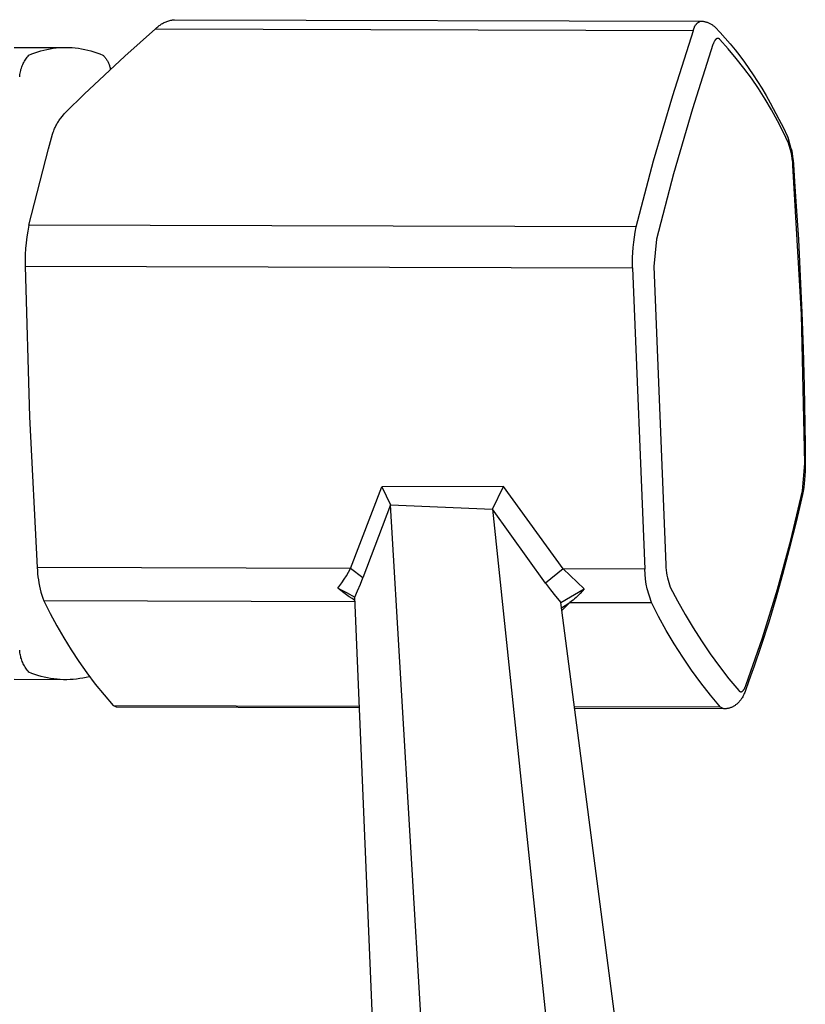
# Model space of a CAD drawing. Units: millimetres. Extents: x -350 to 202, y -435 to 471.
# Drawn here: x 157 to 202, y -235 to -179 of the extents above; entities that cross this region are included whole.
import ezdxf

# ---------------------------------------------------------------- set-up
doc = ezdxf.new("R2010")
doc.units = ezdxf.units.MM
doc.header["$MEASUREMENT"] = 0
doc.layers.add('Default', color=7, linetype='Continuous', true_color=0x000000)

msp = doc.modelspace()

# ---------------------------------------------------------------- linework, layer by layer
at = {"layer": 'Default', "color": 7, "true_color": 0xffffff}
for p, q in [((165.665, -178.954), (165.719, -178.941)), ((165.719, -178.941), (165.774, -178.93)), ((165.774, -178.93), (165.828, -178.921)), ((165.828, -178.921), (165.883, -178.914)), ((165.883, -178.914), (165.939, -178.908)), ((165.939, -178.908), (195.736, -178.99)), ((163.122, -180.971), (164.864, -179.427)), ((164.864, -179.427), (164.903, -179.387)), ((164.864, -179.427), (195.329, -179.512)), ((164.903, -179.387), (164.942, -179.349)), ((164.942, -179.349), (164.984, -179.312)), ((164.984, -179.312), (165.026, -179.276)), ((165.026, -179.276), (165.07, -179.242)), ((165.07, -179.242), (165.114, -179.209)), ((165.114, -179.209), (165.16, -179.177)), ((165.16, -179.177), (165.207, -179.148)), ((165.207, -179.148), (165.255, -179.119)), ((165.255, -179.119), (165.303, -179.093)), ((165.303, -179.093), (165.353, -179.068)), ((165.353, -179.068), (165.403, -179.045)), ((165.403, -179.045), (165.455, -179.023)), ((165.455, -179.023), (165.506, -179.003)), ((165.506, -179.003), (165.559, -178.985)), ((165.559, -178.985), (165.612, -178.968)), ((165.612, -178.968), (165.665, -178.954)), ((195.329, -179.512), (195.332, -179.49)), ((195.332, -179.49), (195.336, -179.468)), ((195.336, -179.468), (195.341, -179.446)), ((195.341, -179.446), (195.346, -179.425)), ((195.346, -179.425), (195.352, -179.404)), ((195.352, -179.404), (195.359, -179.383)), ((195.359, -179.383), (195.366, -179.362)), ((195.366, -179.362), (195.375, -179.341)), ((195.375, -179.341), (195.383, -179.321)), ((195.383, -179.321), (195.393, -179.301)), ((195.393, -179.301), (195.403, -179.282)), ((195.403, -179.282), (195.414, -179.262)), ((195.414, -179.262), (195.426, -179.244)), ((195.426, -179.244), (195.438, -179.225)), ((195.438, -179.225), (195.45, -179.207)), ((195.45, -179.207), (195.464, -179.19)), ((195.464, -179.19), (195.478, -179.172)), ((195.478, -179.172), (195.492, -179.156)), ((195.492, -179.156), (195.507, -179.14)), ((195.507, -179.14), (195.523, -179.124)), ((195.523, -179.124), (195.539, -179.109)), ((195.539, -179.109), (195.556, -179.094)), ((195.556, -179.094), (195.573, -179.08)), ((195.573, -179.08), (195.59, -179.067)), ((195.59, -179.067), (195.608, -179.054)), ((195.608, -179.054), (195.627, -179.042)), ((195.627, -179.042), (195.646, -179.031)), ((195.646, -179.031), (195.665, -179.02)), ((195.665, -179.02), (195.684, -179.009)), ((195.684, -179.009), (195.704, -179)), ((195.704, -179), (195.724, -178.991)), ((195.724, -178.991), (195.736, -178.99)), ((195.736, -178.99), (195.772, -178.991)), ((195.772, -178.991), (195.808, -178.993)), ((195.808, -178.993), (195.843, -178.996)), ((195.843, -178.996), (195.879, -179)), ((195.879, -179), (195.914, -179.005)), ((195.914, -179.005), (195.957, -179.013)), ((195.957, -179.013), (195.994, -179.021)), ((195.994, -179.021), (196.03, -179.031)), ((196.03, -179.031), (196.067, -179.041)), ((196.067, -179.041), (196.103, -179.053)), ((196.103, -179.053), (196.138, -179.066)), ((196.138, -179.066), (196.174, -179.08)), ((196.174, -179.08), (196.212, -179.098)), ((196.212, -179.098), (196.25, -179.116)), ((196.25, -179.116), (196.288, -179.136)), ((196.288, -179.136), (196.325, -179.158)), ((196.325, -179.158), (196.361, -179.18)), ((196.361, -179.18), (196.396, -179.204)), ((196.396, -179.204), (196.43, -179.229)), ((196.43, -179.229), (196.463, -179.255)), ((196.463, -179.255), (196.496, -179.282)), ((196.496, -179.282), (196.527, -179.311)), ((196.527, -179.311), (196.558, -179.34)), ((196.558, -179.34), (196.831, -179.625)), ((194.15, -183.193), (195.329, -179.512)), ((196.556, -180.059), (196.55, -180.067)), ((196.562, -180.051), (196.556, -180.059)), ((196.568, -180.044), (196.562, -180.051)), ((196.574, -180.037), (196.568, -180.044)), ((196.58, -180.03), (196.574, -180.037)), ((196.587, -180.024), (196.58, -180.03)), ((196.593, -180.018), (196.587, -180.024)), ((196.599, -180.012), (196.593, -180.018)), ((196.605, -180.007), (196.599, -180.012)), ((196.611, -180.002), (196.605, -180.007)), ((196.614, -179.999), (196.611, -180.002)), ((196.617, -179.997), (196.614, -179.999)), ((196.62, -179.995), (196.617, -179.997)), ((196.624, -179.993), (196.62, -179.995)), ((196.627, -179.991), (196.624, -179.993)), ((196.63, -179.989), (196.627, -179.991)), ((196.633, -179.987), (196.63, -179.989)), ((196.636, -179.985), (196.633, -179.987)), ((196.639, -179.983), (196.636, -179.985)), ((196.642, -179.982), (196.639, -179.983)), ((196.645, -179.98), (196.642, -179.982)), ((196.649, -179.979), (196.645, -179.98)), ((196.652, -179.977), (196.649, -179.979)), ((196.655, -179.976), (196.652, -179.977)), ((196.658, -179.975), (196.655, -179.976)), ((196.661, -179.974), (196.658, -179.975)), ((196.664, -179.973), (196.661, -179.974)), ((196.668, -179.972), (196.664, -179.973)), ((196.671, -179.971), (196.668, -179.972)), ((196.674, -179.97), (196.671, -179.971)), ((196.677, -179.969), (196.674, -179.97)), ((196.68, -179.969), (196.677, -179.969)), ((196.684, -179.968), (196.68, -179.969)), ((196.687, -179.968), (196.684, -179.968)), ((196.69, -179.967), (196.687, -179.968)), ((196.693, -179.967), (196.69, -179.967)), ((196.696, -179.967), (196.693, -179.967)), ((196.7, -179.967), (196.696, -179.967)), ((196.703, -179.967), (196.7, -179.967)), ((196.706, -179.967), (196.703, -179.967)), ((196.709, -179.967), (196.706, -179.967)), ((196.713, -179.967), (196.709, -179.967)), ((196.716, -179.968), (196.713, -179.967)), ((196.719, -179.968), (196.716, -179.968)), ((196.722, -179.969), (196.719, -179.968)), ((196.726, -179.969), (196.722, -179.969)), ((196.729, -179.97), (196.726, -179.969)), ((196.732, -179.971), (196.729, -179.97)), ((196.735, -179.972), (196.732, -179.971)), ((196.739, -179.973), (196.735, -179.972)), ((196.742, -179.974), (196.739, -179.973)), ((196.745, -179.975), (196.742, -179.974)), ((196.748, -179.976), (196.745, -179.975)), ((196.752, -179.977), (196.748, -179.976)), ((196.755, -179.979), (196.752, -179.977)), ((196.758, -179.98), (196.755, -179.979)), ((196.762, -179.982), (196.758, -179.98)), ((196.765, -179.983), (196.762, -179.982)), ((196.768, -179.985), (196.765, -179.983)), ((196.772, -179.987), (196.768, -179.985)), ((196.775, -179.989), (196.772, -179.987)), ((196.778, -179.991), (196.775, -179.989)), ((196.781, -179.993), (196.778, -179.991)), ((196.785, -179.995), (196.781, -179.993)), ((196.791, -180), (196.785, -179.995)), ((196.798, -180.005), (196.791, -180)), ((196.805, -180.01), (196.798, -180.005)), ((196.812, -180.016), (196.805, -180.01)), ((196.818, -180.022), (196.812, -180.016)), ((196.825, -180.029), (196.818, -180.022)), ((197.296, -180.555), (196.825, -180.029)), ((196.831, -179.625), (197.13, -179.953)), ((197.13, -179.953), (197.413, -180.283)), ((156.855, -180.484), (159.748, -180.479)), ((158.533, -180.627), (158.709, -180.587)), ((158.709, -180.587), (158.885, -180.554)), ((158.885, -180.554), (159.062, -180.527)), ((159.062, -180.527), (159.241, -180.506)), ((159.241, -180.506), (159.42, -180.49)), ((159.42, -180.49), (159.599, -180.481)), ((159.599, -180.481), (159.778, -180.478)), ((159.778, -180.478), (159.958, -180.481)), ((159.958, -180.481), (160.137, -180.49)), ((160.137, -180.49), (160.316, -180.506)), ((160.316, -180.506), (160.494, -180.527)), ((160.494, -180.527), (160.672, -180.554)), ((160.672, -180.554), (160.848, -180.587)), ((160.848, -180.587), (161.023, -180.627)), ((196.432, -180.315), (195.265, -183.959)), ((196.442, -180.284), (196.432, -180.315)), ((196.453, -180.256), (196.442, -180.284)), ((196.464, -180.228), (196.453, -180.256)), ((196.475, -180.202), (196.464, -180.228)), ((196.486, -180.178), (196.475, -180.202)), ((196.498, -180.154), (196.486, -180.178)), ((196.509, -180.132), (196.498, -180.154)), ((196.521, -180.112), (196.509, -180.132)), ((196.527, -180.102), (196.521, -180.112)), ((196.533, -180.093), (196.527, -180.102)), ((196.538, -180.084), (196.533, -180.093)), ((196.544, -180.075), (196.538, -180.084)), ((196.55, -180.067), (196.544, -180.075)), ((197.75, -181.096), (197.296, -180.555)), ((197.413, -180.283), (197.687, -180.62)), ((157.47, -181.198), (157.509, -181.138)), ((157.509, -181.138), (157.549, -181.079)), ((157.549, -181.079), (157.592, -181.021)), ((157.592, -181.021), (157.637, -180.965)), ((157.637, -180.965), (157.683, -180.911)), ((157.683, -180.911), (157.849, -180.842)), ((157.849, -180.842), (158.017, -180.78)), ((158.017, -180.78), (158.188, -180.723)), ((158.188, -180.723), (158.36, -180.672)), ((158.36, -180.672), (158.533, -180.627)), ((160.827, -183.121), (163.122, -180.971)), ((161.023, -180.627), (161.197, -180.672)), ((161.197, -180.672), (161.369, -180.723)), ((161.369, -180.723), (161.539, -180.78)), ((161.539, -180.78), (161.707, -180.842)), ((161.707, -180.842), (161.873, -180.911)), ((161.873, -180.911), (161.907, -180.943)), ((161.907, -180.943), (161.94, -180.977)), ((161.94, -180.977), (161.972, -181.011)), ((161.972, -181.011), (162.002, -181.047)), ((162.002, -181.047), (162.031, -181.084)), ((162.031, -181.084), (162.059, -181.121)), ((162.059, -181.121), (162.086, -181.16)), ((162.086, -181.16), (162.111, -181.199)), ((197.687, -180.62), (197.952, -180.961)), ((198.186, -181.652), (197.75, -181.096)), ((197.952, -180.961), (198.208, -181.308)), ((157.222, -181.791), (157.24, -181.722)), ((157.24, -181.722), (157.261, -181.653)), ((157.261, -181.653), (157.284, -181.585)), ((157.284, -181.585), (157.309, -181.518)), ((157.309, -181.518), (157.337, -181.452)), ((157.337, -181.452), (157.367, -181.387)), ((157.367, -181.387), (157.399, -181.323)), ((157.399, -181.323), (157.433, -181.26)), ((157.433, -181.26), (157.47, -181.198)), ((162.111, -181.199), (162.135, -181.239)), ((162.135, -181.239), (162.157, -181.281)), ((162.157, -181.281), (162.178, -181.322)), ((162.178, -181.322), (162.198, -181.365)), ((162.198, -181.365), (162.216, -181.408)), ((162.216, -181.408), (162.233, -181.452)), ((162.233, -181.452), (162.248, -181.496)), ((162.248, -181.496), (162.262, -181.541)), ((162.262, -181.541), (162.274, -181.586)), ((162.274, -181.586), (162.285, -181.632)), ((162.285, -181.632), (162.294, -181.678)), ((162.294, -181.678), (162.302, -181.724)), ((198.604, -182.222), (198.186, -181.652)), ((198.208, -181.308), (198.461, -181.666)), ((198.461, -181.666), (198.706, -182.028)), ((157.166, -182.145), (157.172, -182.073)), ((157.172, -182.073), (157.181, -182.002)), ((157.181, -182.002), (157.192, -181.931)), ((157.192, -181.931), (157.206, -181.861)), ((157.206, -181.861), (157.222, -181.791)), ((199.004, -182.804), (198.604, -182.222)), ((198.706, -182.028), (198.952, -182.408)), ((198.952, -182.408), (199.191, -182.792)), ((199.384, -183.4), (199.004, -182.804)), ((199.191, -182.792), (199.436, -183.203)), ((159.778, -184.149), (160.827, -183.121)), ((193.07, -186.905), (194.15, -183.193)), ((199.745, -184.007), (199.384, -183.4)), ((199.436, -183.203), (199.674, -183.619)), ((195.265, -183.959), (194.196, -187.633)), ((199.674, -183.619), (200.166, -184.533)), ((159.457, -184.529), (159.492, -184.482)), ((159.492, -184.482), (159.564, -184.389)), ((159.564, -184.389), (159.639, -184.299)), ((159.639, -184.299), (159.708, -184.223)), ((159.708, -184.223), (159.778, -184.149)), ((200.086, -184.625), (199.745, -184.007)), ((159.119, -185.131), (159.143, -185.072)), ((159.143, -185.072), (159.167, -185.02)), ((159.167, -185.02), (159.191, -184.969)), ((159.191, -184.969), (159.216, -184.919)), ((159.216, -184.919), (159.242, -184.868)), ((159.242, -184.868), (159.27, -184.819)), ((159.27, -184.819), (159.298, -184.77)), ((159.298, -184.77), (159.327, -184.722)), ((159.327, -184.722), (159.358, -184.674)), ((159.358, -184.674), (159.39, -184.625)), ((159.39, -184.625), (159.423, -184.576)), ((159.423, -184.576), (159.457, -184.529)), ((200.407, -185.255), (200.086, -184.625)), ((200.166, -184.533), (200.418, -185.032)), ((200.418, -185.032), (200.635, -185.479)), ((158.797, -186.229), (159.032, -185.386)), ((159.032, -185.386), (159.063, -185.284)), ((159.063, -185.284), (159.079, -185.238)), ((159.079, -185.238), (159.095, -185.192)), ((159.095, -185.192), (159.119, -185.131)), ((200.708, -185.894), (200.407, -185.255)), ((200.635, -185.479), (200.646, -185.503)), ((200.646, -185.503), (200.656, -185.528)), ((200.688, -185.598), (200.652, -185.515)), ((200.656, -185.528), (200.665, -185.553)), ((200.665, -185.553), (200.674, -185.578)), ((200.674, -185.578), (200.682, -185.603)), ((200.682, -185.603), (200.688, -185.629)), ((200.712, -185.66), (200.688, -185.598)), ((200.688, -185.629), (200.694, -185.655)), ((200.694, -185.655), (200.699, -185.681)), ((200.699, -185.681), (200.703, -185.708)), ((200.703, -185.708), (200.707, -185.734)), ((200.707, -185.734), (200.709, -185.761)), ((200.71, -185.867), (200.708, -185.894)), ((200.863, -186.411), (200.708, -185.894)), ((200.709, -185.761), (200.71, -185.787)), ((200.71, -185.787), (200.711, -185.814)), ((200.711, -185.841), (200.71, -185.867)), ((200.711, -185.814), (200.711, -185.841)), ((200.734, -185.722), (200.712, -185.66)), ((200.868, -186.228), (200.734, -185.722)), ((157.69, -190.549), (158.797, -186.229)), ((200.863, -186.411), (200.866, -186.398)), ((200.896, -186.596), (200.863, -186.411)), ((200.866, -186.398), (200.869, -186.386)), ((200.871, -186.241), (200.868, -186.228)), ((200.869, -186.386), (200.871, -186.373)), ((200.873, -186.254), (200.871, -186.241)), ((200.871, -186.373), (200.873, -186.36)), ((200.875, -186.268), (200.873, -186.254)), ((200.873, -186.36), (200.875, -186.346)), ((200.874, -186.258), (200.91, -186.466)), ((200.876, -186.281), (200.875, -186.268)), ((200.875, -186.346), (200.876, -186.333)), ((200.876, -186.294), (200.876, -186.281)), ((200.877, -186.307), (200.876, -186.294)), ((200.876, -186.333), (200.877, -186.32)), ((200.877, -186.32), (200.877, -186.307)), ((200.923, -186.782), (200.896, -186.596)), ((200.91, -186.466), (200.94, -186.675)), ((200.94, -186.675), (200.964, -186.884)), ((192.09, -190.644), (193.07, -186.905)), ((200.945, -186.969), (200.923, -186.782)), ((200.96, -187.156), (200.945, -186.969)), ((200.962, -187.154), (200.96, -187.156)), ((201.444, -195.593), (200.96, -187.156)), ((200.964, -187.151), (200.962, -187.154)), ((200.964, -186.884), (200.982, -187.094)), ((200.966, -187.149), (200.964, -187.151)), ((200.968, -187.146), (200.966, -187.149)), ((200.969, -187.144), (200.968, -187.146)), ((200.971, -187.141), (200.969, -187.144)), ((200.972, -187.138), (200.971, -187.141)), ((200.974, -187.136), (200.972, -187.138)), ((200.975, -187.133), (200.974, -187.136)), ((200.976, -187.13), (200.975, -187.133)), ((200.977, -187.127), (200.976, -187.13)), ((200.978, -187.124), (200.977, -187.127)), ((200.979, -187.122), (200.978, -187.124)), ((200.98, -187.119), (200.979, -187.122)), ((200.981, -187.113), (200.98, -187.116)), ((200.98, -187.116), (200.98, -187.119)), ((200.982, -187.107), (200.981, -187.11)), ((200.981, -187.11), (200.981, -187.113)), ((200.982, -187.094), (200.982, -187.097)), ((200.982, -187.097), (200.982, -187.101)), ((200.982, -187.101), (200.982, -187.104)), ((200.982, -187.104), (200.982, -187.107)), ((200.983, -187.104), (201.054, -188.075)), ((194.196, -187.633), (193.225, -191.335)), ((201.054, -188.075), (201.132, -189.201)), ((201.132, -189.201), (201.265, -191.361)), ((157.69, -190.549), (157.626, -190.876)), ((192.09, -190.644), (157.69, -190.549)), ((192.032, -190.93), (192.09, -190.644)), ((157.574, -191.205), (157.533, -191.536)), ((157.626, -190.876), (157.574, -191.205)), ((191.983, -191.218), (192.032, -190.93)), ((157.533, -191.536), (157.503, -191.868)), ((191.913, -191.797), (191.944, -191.507)), ((191.944, -191.507), (191.983, -191.218)), ((193.225, -191.335), (193.085, -192.883)), ((201.265, -191.361), (201.375, -193.442)), ((157.484, -192.201), (157.476, -192.534)), ((157.503, -191.868), (157.484, -192.201)), ((191.878, -192.379), (191.891, -192.088)), ((191.891, -192.088), (191.913, -191.797)), ((157.476, -192.534), (157.48, -192.868)), ((157.48, -192.868), (191.88, -192.963)), ((157.48, -192.868), (157.715, -201.401)), ((191.874, -192.671), (191.878, -192.379)), ((191.88, -192.963), (191.874, -192.671)), ((193.085, -192.883), (193.761, -209.769)), ((191.88, -192.963), (192.563, -210.021)), ((201.375, -193.442), (201.465, -195.487)), ((201.636, -204.042), (201.444, -195.593)), ((201.465, -195.487), (201.539, -197.54)), ((201.539, -197.54), (201.597, -199.646)), ((201.597, -199.646), (201.638, -201.854)), ((157.715, -201.401), (158.162, -209.925)), ((201.638, -201.854), (201.652, -203.013)), ((201.652, -203.013), (201.66, -204.025)), ((201.655, -204.033), (201.654, -204.034)), ((201.656, -204.032), (201.655, -204.033)), ((201.657, -204.031), (201.656, -204.031)), ((201.656, -204.031), (201.656, -204.032)), ((201.658, -204.03), (201.657, -204.031)), ((201.659, -204.028), (201.658, -204.029)), ((201.658, -204.029), (201.658, -204.03)), ((201.66, -204.026), (201.659, -204.027)), ((201.66, -204.027), (201.659, -204.26)), ((201.659, -204.027), (201.659, -204.028)), ((201.66, -204.025), (201.66, -204.026)), ((201.496, -205.59), (201.636, -204.042)), ((201.637, -204.042), (201.636, -204.042)), ((201.638, -204.042), (201.637, -204.042)), ((201.639, -204.041), (201.638, -204.042)), ((201.64, -204.041), (201.639, -204.041)), ((201.641, -204.041), (201.64, -204.041)), ((201.652, -204.493), (201.64, -204.724)), ((201.642, -204.041), (201.641, -204.041)), ((201.643, -204.04), (201.642, -204.041)), ((201.644, -204.04), (201.643, -204.04)), ((201.645, -204.04), (201.644, -204.04)), ((201.646, -204.039), (201.645, -204.04)), ((201.647, -204.039), (201.646, -204.039)), ((201.648, -204.038), (201.647, -204.039)), ((201.649, -204.038), (201.648, -204.038)), ((201.65, -204.037), (201.649, -204.038)), ((201.651, -204.036), (201.65, -204.037)), ((201.65, -204.037), (201.65, -204.037)), ((201.652, -204.036), (201.651, -204.036)), ((201.653, -204.035), (201.652, -204.036)), ((201.659, -204.26), (201.652, -204.493)), ((201.654, -204.034), (201.653, -204.035)), ((201.654, -204.034), (201.654, -204.034)), ((201.622, -204.955), (201.599, -205.175)), ((201.64, -204.724), (201.622, -204.955)), ((175.91, -209.974), (177.667, -205.357)), ((184.571, -205.331), (177.667, -205.357)), ((177.667, -205.357), (178.163, -206.383)), ((183.94, -206.62), (184.571, -205.331)), ((187.954, -210.008), (184.571, -205.331)), ((200.834, -208.384), (201.496, -205.59)), ((201.499, -205.606), (201.496, -205.59)), ((201.537, -205.593), (201.497, -205.79)), ((201.502, -205.623), (201.499, -205.606)), ((201.504, -205.64), (201.502, -205.623)), ((201.506, -205.656), (201.504, -205.64)), ((201.507, -205.673), (201.506, -205.656)), ((201.507, -205.69), (201.507, -205.673)), ((201.507, -205.707), (201.507, -205.69)), ((201.57, -205.394), (201.537, -205.593)), ((201.599, -205.175), (201.57, -205.394)), ((201.496, -205.797), (201.33, -206.524)), ((201.497, -205.79), (201.5, -205.773)), ((201.5, -205.773), (201.503, -205.757)), ((201.503, -205.757), (201.505, -205.74)), ((201.505, -205.74), (201.506, -205.723)), ((201.506, -205.723), (201.507, -205.707)), ((178.163, -206.383), (176.609, -210.509)), ((181.028, -254.374), (178.163, -206.383)), ((178.163, -206.383), (183.94, -206.62)), ((183.94, -206.62), (188.835, -253.162)), ((186.943, -210.808), (183.94, -206.62)), ((201.33, -206.524), (201.135, -207.345)), ((201.135, -207.345), (200.752, -208.884)), ((200.079, -211.154), (200.834, -208.384)), ((200.752, -208.884), (200.372, -210.32)), ((175.91, -209.974), (158.162, -209.925)), ((158.162, -209.925), (158.169, -210.101)), ((158.169, -210.101), (158.182, -210.277)), ((175.795, -210.183), (175.91, -209.974)), ((176.609, -210.509), (175.91, -209.974)), ((187.954, -210.008), (186.943, -210.808)), ((192.563, -210.021), (187.954, -210.008)), ((189.142, -211.126), (187.954, -210.008)), ((192.582, -210.301), (192.563, -210.021)), ((193.761, -209.769), (193.77, -209.918)), ((193.77, -209.918), (193.784, -210.068)), ((193.784, -210.068), (193.802, -210.217)), ((158.182, -210.277), (158.2, -210.452)), ((158.2, -210.452), (158.223, -210.627)), ((158.223, -210.627), (158.252, -210.801)), ((175.411, -210.788), (175.545, -210.59)), ((175.545, -210.59), (175.673, -210.389)), ((175.673, -210.389), (175.795, -210.183)), ((176.463, -210.875), (176.609, -210.509)), ((192.611, -210.581), (192.582, -210.301)), ((192.65, -210.859), (192.611, -210.581)), ((193.802, -210.217), (193.824, -210.366)), ((193.824, -210.366), (193.85, -210.514)), ((193.85, -210.514), (194.014, -211.031)), ((200.372, -210.32), (199.986, -211.686)), ((158.252, -210.801), (158.287, -210.973)), ((158.287, -210.973), (158.327, -211.145)), ((158.327, -211.145), (158.373, -211.315)), ((175.186, -211.088), (175.301, -210.94)), ((175.354, -211.226), (175.186, -211.088)), ((175.186, -211.088), (175.666, -211.336)), ((175.301, -210.94), (175.411, -210.788)), ((175.526, -211.36), (175.354, -211.226)), ((176.139, -211.594), (176.307, -211.237)), ((176.307, -211.237), (176.463, -210.875)), ((186.943, -210.808), (187.221, -211.179)), ((187.221, -211.179), (187.51, -211.542)), ((187.81, -211.896), (189.142, -211.126)), ((189.026, -211.263), (188.907, -211.396)), ((189.142, -211.126), (189.026, -211.263)), ((192.698, -211.136), (192.65, -210.859)), ((192.941, -211.911), (192.698, -211.136)), ((194.014, -211.031), (194.419, -211.814)), ((199.23, -213.897), (200.079, -211.154)), ((158.373, -211.315), (158.423, -211.484)), ((158.423, -211.484), (158.48, -211.651)), ((158.48, -211.651), (158.541, -211.816)), ((176.151, -211.865), (158.541, -211.816)), ((158.541, -211.816), (158.892, -212.526)), ((175.677, -211.472), (175.526, -211.36)), ((175.666, -211.336), (176.139, -211.594)), ((175.831, -211.58), (175.677, -211.472)), ((175.988, -211.684), (175.831, -211.58)), ((176.147, -211.784), (175.988, -211.684)), ((178.181, -260.253), (176.139, -211.594)), ((187.51, -211.542), (187.81, -211.896)), ((188.422, -211.835), (188.333, -211.898)), ((188.508, -211.768), (188.422, -211.835)), ((188.593, -211.699), (188.508, -211.768)), ((188.675, -211.627), (188.593, -211.699)), ((188.755, -211.553), (188.675, -211.627)), ((188.832, -211.476), (188.755, -211.553)), ((188.907, -211.396), (188.832, -211.476)), ((194.419, -211.814), (194.847, -212.584)), ((199.986, -211.686), (199.587, -213.015)), ((193.796, -257.83), (187.81, -211.896)), ((187.851, -212.208), (188.333, -211.898)), ((188.333, -211.898), (187.87, -212.358)), ((188.333, -211.898), (192.941, -211.911)), ((193.349, -212.703), (192.941, -211.911)), ((158.892, -212.526), (159.265, -213.225)), ((193.781, -213.482), (193.349, -212.703)), ((194.847, -212.584), (195.3, -213.34)), ((159.265, -213.225), (159.659, -213.912)), ((194.237, -214.246), (193.781, -213.482)), ((195.3, -213.34), (195.775, -214.083)), ((199.587, -213.015), (199.167, -214.333)), ((159.659, -213.912), (160.075, -214.586)), ((198.29, -216.61), (199.23, -213.897)), ((157.172, -214.684), (157.166, -214.613)), ((160.075, -214.586), (160.513, -215.247)), ((194.717, -214.997), (194.237, -214.246)), ((195.775, -214.083), (196.273, -214.81)), ((199.167, -214.333), (198.732, -215.615)), ((157.181, -214.755), (157.172, -214.684)), ((157.192, -214.826), (157.181, -214.755)), ((157.206, -214.896), (157.192, -214.826)), ((157.222, -214.966), (157.206, -214.896)), ((157.24, -215.036), (157.222, -214.966)), ((157.261, -215.104), (157.24, -215.036)), ((157.284, -215.172), (157.261, -215.104)), ((157.309, -215.239), (157.284, -215.172)), ((195.22, -215.731), (194.717, -214.997)), ((196.273, -214.81), (196.792, -215.522)), ((157.337, -215.305), (157.309, -215.239)), ((157.367, -215.37), (157.337, -215.305)), ((157.399, -215.434), (157.367, -215.37)), ((157.433, -215.497), (157.399, -215.434)), ((157.47, -215.559), (157.433, -215.497)), ((157.509, -215.619), (157.47, -215.559)), ((157.549, -215.678), (157.509, -215.619)), ((157.592, -215.736), (157.549, -215.678)), ((157.637, -215.792), (157.592, -215.736)), ((160.513, -215.247), (160.97, -215.893)), ((195.745, -216.45), (195.22, -215.731)), ((196.792, -215.522), (197.334, -216.218)), ((198.713, -215.667), (198.47, -216.348)), ((198.732, -215.615), (198.713, -215.667)), ((159.696, -216.278), (156.855, -216.273)), ((157.683, -215.846), (157.637, -215.792)), ((157.853, -215.916), (157.683, -215.846)), ((158.026, -215.98), (157.853, -215.916)), ((158.201, -216.038), (158.026, -215.98)), ((158.377, -216.09), (158.201, -216.038)), ((158.556, -216.135), (158.377, -216.09)), ((158.736, -216.175), (158.556, -216.135)), ((158.917, -216.207), (158.736, -216.175)), ((159.099, -216.234), (158.917, -216.207)), ((159.282, -216.254), (159.099, -216.234)), ((159.465, -216.268), (159.282, -216.254)), ((159.649, -216.276), (159.465, -216.268)), ((159.833, -216.277), (159.649, -216.276)), ((160.017, -216.271), (159.833, -216.277)), ((160.201, -216.26), (160.017, -216.271)), ((160.384, -216.241), (160.201, -216.26)), ((160.566, -216.217), (160.384, -216.241)), ((160.748, -216.186), (160.566, -216.217)), ((160.928, -216.149), (160.748, -216.186)), ((161.107, -216.105), (160.928, -216.149)), ((160.97, -215.893), (161.448, -216.525)), ((197.334, -216.218), (197.896, -216.896)), ((161.448, -216.525), (161.946, -217.141)), ((196.294, -217.152), (195.745, -216.45)), ((198.164, -216.858), (198.17, -216.85)), ((198.17, -216.85), (198.176, -216.841)), ((198.176, -216.841), (198.182, -216.832)), ((198.182, -216.832), (198.194, -216.813)), ((198.194, -216.813), (198.207, -216.792)), ((198.207, -216.792), (198.219, -216.77)), ((198.219, -216.77), (198.231, -216.747)), ((198.231, -216.747), (198.243, -216.723)), ((198.243, -216.723), (198.254, -216.697)), ((198.47, -216.348), (198.254, -216.935)), ((198.254, -216.697), (198.266, -216.669)), ((198.266, -216.669), (198.278, -216.64)), ((198.278, -216.64), (198.29, -216.61)), ((161.946, -217.141), (162.463, -217.741)), ((196.863, -217.836), (196.294, -217.152)), ((197.896, -216.896), (197.903, -216.903)), ((197.903, -216.903), (197.909, -216.909)), ((197.909, -216.909), (197.915, -216.914)), ((197.915, -216.914), (197.921, -216.92)), ((197.921, -216.92), (197.928, -216.925)), ((197.928, -216.925), (197.931, -216.927)), ((197.931, -216.927), (197.934, -216.929)), ((197.934, -216.929), (197.937, -216.932)), ((197.937, -216.932), (197.94, -216.934)), ((197.94, -216.934), (197.943, -216.936)), ((197.943, -216.936), (197.946, -216.938)), ((197.946, -216.938), (197.949, -216.94)), ((197.949, -216.94), (197.952, -216.941)), ((197.952, -216.941), (197.956, -216.943)), ((197.956, -216.943), (197.959, -216.945)), ((197.959, -216.945), (197.962, -216.946)), ((197.962, -216.946), (197.965, -216.947)), ((197.965, -216.947), (197.968, -216.949)), ((197.968, -216.949), (197.971, -216.95)), ((197.971, -216.95), (197.974, -216.951)), ((197.974, -216.951), (197.977, -216.952)), ((197.977, -216.952), (197.981, -216.953)), ((197.981, -216.953), (197.984, -216.954)), ((197.984, -216.954), (197.987, -216.955)), ((197.987, -216.955), (197.99, -216.955)), ((197.99, -216.955), (197.993, -216.956)), ((197.993, -216.956), (197.996, -216.957)), ((197.996, -216.957), (197.999, -216.957)), ((197.999, -216.957), (198.002, -216.957)), ((198.029, -217.38), (198.001, -217.419)), ((198.002, -216.957), (198.006, -216.958)), ((198.006, -216.958), (198.009, -216.958)), ((198.009, -216.958), (198.012, -216.958)), ((198.012, -216.958), (198.015, -216.958)), ((198.015, -216.958), (198.018, -216.958)), ((198.018, -216.958), (198.021, -216.958)), ((198.021, -216.958), (198.024, -216.957)), ((198.024, -216.957), (198.027, -216.957)), ((198.027, -216.957), (198.03, -216.957)), ((198.055, -217.34), (198.029, -217.38)), ((198.03, -216.957), (198.034, -216.956)), ((198.034, -216.956), (198.037, -216.955)), ((198.037, -216.955), (198.04, -216.955)), ((198.04, -216.955), (198.043, -216.954)), ((198.043, -216.954), (198.046, -216.953)), ((198.046, -216.953), (198.049, -216.952)), ((198.049, -216.952), (198.052, -216.951)), ((198.052, -216.951), (198.055, -216.95)), ((198.055, -216.95), (198.059, -216.949)), ((198.08, -217.299), (198.055, -217.34)), ((198.059, -216.949), (198.062, -216.948)), ((198.062, -216.948), (198.065, -216.946)), ((198.065, -216.946), (198.068, -216.945)), ((198.068, -216.945), (198.071, -216.943)), ((198.071, -216.943), (198.074, -216.942)), ((198.074, -216.942), (198.077, -216.94)), ((198.077, -216.94), (198.08, -216.938)), ((198.08, -216.938), (198.083, -216.936)), ((198.114, -217.24), (198.08, -217.299)), ((198.083, -216.936), (198.087, -216.934)), ((198.087, -216.934), (198.09, -216.932)), ((198.09, -216.932), (198.093, -216.93)), ((198.093, -216.93), (198.096, -216.928)), ((198.096, -216.928), (198.102, -216.923)), ((198.102, -216.923), (198.108, -216.918)), ((198.108, -216.918), (198.114, -216.913)), ((198.114, -216.913), (198.121, -216.907)), ((198.145, -217.181), (198.114, -217.24)), ((198.121, -216.907), (198.127, -216.901)), ((198.127, -216.901), (198.133, -216.895)), ((198.133, -216.895), (198.139, -216.888)), ((198.139, -216.888), (198.145, -216.881)), ((198.145, -216.881), (198.152, -216.874)), ((198.175, -217.121), (198.145, -217.181)), ((198.152, -216.874), (198.158, -216.866)), ((198.158, -216.866), (198.164, -216.858)), ((198.203, -217.06), (198.175, -217.121)), ((198.229, -216.998), (198.203, -217.06)), ((198.254, -216.935), (198.229, -216.998)), ((162.642, -217.834), (162.463, -217.741)), ((162.463, -217.741), (176.399, -217.78)), ((176.403, -217.872), (162.642, -217.834)), ((196.863, -217.836), (188.581, -217.813)), ((197.031, -217.929), (188.593, -217.906)), ((197.039, -217.929), (196.863, -217.836)), ((197.076, -217.929), (197.039, -217.929)), ((197.113, -217.927), (197.076, -217.929)), ((197.15, -217.924), (197.113, -217.927)), ((197.186, -217.92), (197.15, -217.924)), ((197.223, -217.914), (197.186, -217.92)), ((197.259, -217.908), (197.223, -217.914)), ((197.296, -217.9), (197.259, -217.908)), ((197.332, -217.891), (197.296, -217.9)), ((197.368, -217.88), (197.332, -217.891)), ((197.404, -217.869), (197.368, -217.88)), ((197.439, -217.856), (197.404, -217.869)), ((197.474, -217.842), (197.439, -217.856)), ((197.51, -217.826), (197.474, -217.842)), ((197.546, -217.809), (197.51, -217.826)), ((197.58, -217.791), (197.546, -217.809)), ((197.615, -217.772), (197.58, -217.791)), ((197.648, -217.751), (197.615, -217.772)), ((197.681, -217.73), (197.648, -217.751)), ((197.713, -217.707), (197.681, -217.73)), ((197.748, -217.681), (197.713, -217.707)), ((197.781, -217.654), (197.748, -217.681)), ((197.814, -217.625), (197.781, -217.654)), ((197.846, -217.596), (197.814, -217.625)), ((197.877, -217.565), (197.846, -217.596)), ((197.909, -217.53), (197.877, -217.565)), ((197.941, -217.494), (197.909, -217.53)), ((197.972, -217.457), (197.941, -217.494)), ((198.001, -217.419), (197.972, -217.457))]:
    msp.add_line(p, q, dxfattribs=at)

doc.saveas('drawing.dxf')
